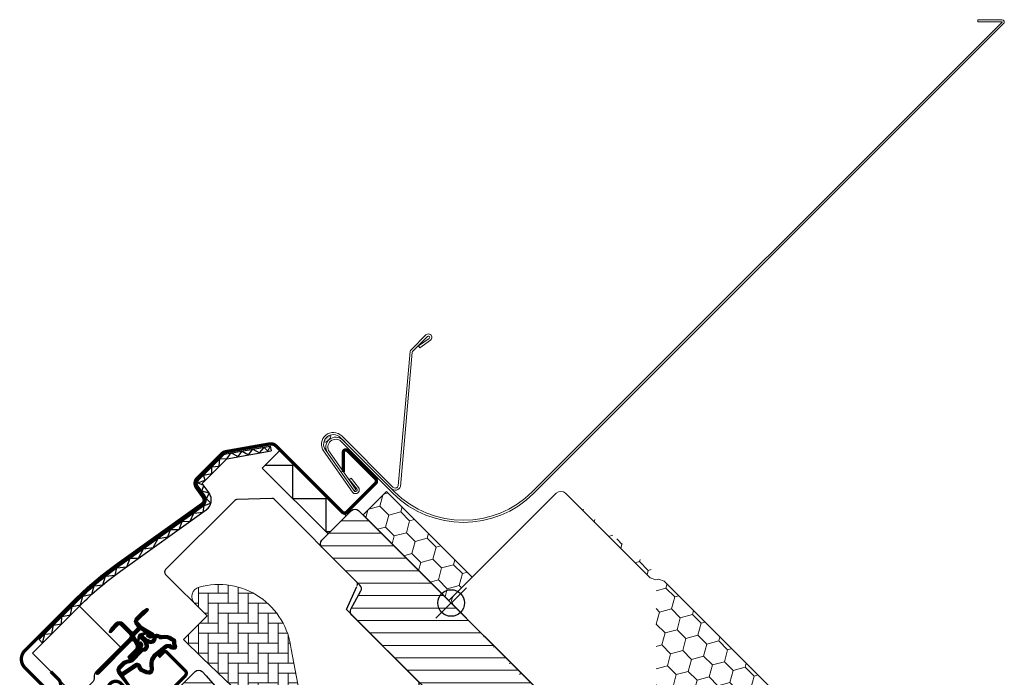
# Model space of a CAD drawing. Extents: x -7 to 3298, y -120 to 1541.
# Drawn here: x 3002 to 3298, y 1214 to 1412 of the extents above; entities that cross this region are included whole.
import ezdxf

# ---------------------------------------------------------------- set-up
doc = ezdxf.new("R2010")
doc.units = 0
doc.header["$LTSCALE"] = 10
doc.header["$MEASUREMENT"] = 0
doc.layers.get('0').update_dxf_attribs({"linetype": 'CONTINUOUS'})
doc.layers.get('Defpoints').update_dxf_attribs({"color": 3, "linetype": 'CONTINUOUS'})
for name, color, linetype, lineweight in [('VELUX-BDX', 6, 'CONTINUOUS', 18), ('VELUX_DICHTUNGEN', 254, 'CONTINUOUS', 5), ('VELUX_EDN', 4, 'CONTINUOUS', 18), ('VELUX_SCHRAFFUR', 252, 'CONTINUOUS', 5)]:
    doc.layers.add(name, color=color, linetype=linetype, lineweight=lineweight)
for name, color, linetype in [('VELUX-VERTIEFTER EINBAU', 160, 'CONTINUOUS'), ('VELUX_ABDECKBLECH', 4, 'CONTINUOUS'), ('VELUX_FENSTERRAHMEN', 2, 'CONTINUOUS')]:
    doc.layers.add(name, color=color, linetype=linetype)
pattern_1 = [(45, (-1402.792975269709, -1009.208750446799), (-0.1767766952966369, 0.1767766952966369), [])]

# ---------------------------------------------------------------- blocks, each defined once
blk = doc.blocks.new('GGL O')
at = {"layer": 'VELUX_DICHTUNGEN'}
h = blk.add_hatch(dxfattribs=at)
h.set_pattern_fill('ANSI31', color=256, scale=2, style=0)
h.set_pattern_definition(pattern_1)
edge = h.paths.add_edge_path()
edge.add_arc((-103.3, -66.09999999999994), 0.3500000000001648, 4.6527e-12, 165.8883249857776)
edge.add_line((-103.6394378240202, -66.01466557772778), (-103.9409467063028, -67.21398838556661))
edge.add_arc((-103.6499999999999, -67.28713217608517), 0.2999999999998986, 165.8883249858517, 180.0000000000841)
edge.add_line((-103.9499999999998, -67.2871321760856), (-103.9499999999998, -70.29999999999995))
edge.add_arc((-102.4499999999998, -70.29999999999995), 1.5, 180, 270)
edge.add_line((-102.4499999999998, -71.79999999999995), (-102, -71.79999999999995))
edge.add_arc((-102, -72.29999999999995), 0.5, 0, 90, ccw=False)
edge.add_line((-101.5, -72.29999999999995), (-101.5, -73.60000000000014))
edge.add_arc((-101.9999999999999, -73.60000000000002), 0.4999999999998864, 269.999999999987, 359.999999999987, ccw=False)
edge.add_line((-102, -74.09999999999991), (-105.5999999999999, -74.09999999999968))
edge.add_arc((-105.5999999999999, -75.59999999999968), 1.5, 90, 180)
edge.add_line((-107.0999999999999, -75.59999999999968), (-107.0999999999999, -77.41286782391421))
edge.add_arc((-106.8, -77.41286782391465), 0.2999999999998977, 179.9999999999158, 194.1116750141483)
edge.add_line((-107.0909467063029, -77.48601161443321), (-106.7894378240198, -78.68533442227204))
edge.add_arc((-106.4499999999998, -78.59999999999987), 0.3499999999999347, 194.1116750142337, 359.999999999993)
edge.add_line((-106.0999999999999, -78.59999999999991), (-106.0999999999999, -75.59999999999968))
edge.add_arc((-105.5999999999999, -75.59999999999968), 0.5, 90, 180, ccw=False)
edge.add_line((-105.5999999999999, -75.09999999999968), (-101.9499999999998, -75.09999999999968))
edge.add_arc((-101.9499999999999, -76.0999999999998), 1.000000000000113, -6.480149750132114e-12, 89.99999999999352, ccw=False)
edge.add_line((-100.9499999999998, -76.09999999999991), (-100.9499999999998, -90.20000000000005))
edge.add_arc((-100.4499999999998, -90.20000000000005), 0.5, 180, 360)
edge.add_line((-99.94999999999983, -90.20000000000005), (-99.95000000000027, -76.2375930223468))
edge.add_arc((-99.45000000000005, -76.23759302234697), 0.5000000000002274, 74.99999999998539, 179.9999999999805, ccw=False)
edge.add_line((-99.3205904774486, -75.75463010920225), (-98.14118095489766, -76.07065193831545))
edge.add_arc((-98.40000000000018, -77.0365777646046), 1.000000000000074, 3.183231456205249e-12, 75.00000000000239, ccw=False)
edge.add_line((-97.40000000000009, -77.03657776460454), (-97.40000000000009, -80))
edge.add_arc((-96.9000000000001, -80), 0.5, 180, 360)
edge.add_line((-96.40000000000009, -80), (-96.40000000000009, -74.99461967078355))
edge.add_arc((-96.9000000000001, -74.99461967078378), 0.5, 2.60551e-11, 75.00000000000556)
edge.add_line((-96.77059047744888, -74.51165675763923), (-97.5223542864692, -74.31022225211314))
edge.add_arc((-97.6, -74.59999999999992), 0.3000000000000938, 74.99999999999348, 179.9999999999945)
edge.add_line((-97.90000000000009, -74.59999999999991), (-97.90000000000009, -74.70903238814753))
edge.add_arc((-98.20000000000022, -74.70903238814749), 0.3000000000001108, 254.99999999999682, 359.99999999999187, ccw=False)
edge.add_line((-98.277645713531, -74.99881013603431), (-100.1294095225512, -74.50263151883405))
edge.add_arc((-99.99999999999996, -74.01966860568947), 0.500000000000039, 180.0000000000033, 255.0000000000017, ccw=False)
edge.add_line((-100.5, -74.0196686056895), (-100.5, -72.18033139431031))
edge.add_arc((-100.0013731175635, -72.17927776414618), 0.4986279956288687, 104.8789305714285, 180.1210694285649, ccw=False)
edge.add_line((-100.1294095225512, -71.69736848116577), (-98.27764571353055, -71.20118986396572))
edge.add_arc((-98.19999999999997, -71.49096761185238), 0.2999999999998803, -2.4385826691286638e-11, 104.9999999999697, ccw=False)
edge.add_line((-97.90000000000009, -71.49096761185251), (-97.90000000000009, -71.59999999999968))
edge.add_arc((-97.5999999999999, -71.59999999999977), 0.3000000000001819, 179.9999999999837, 284.9999999999852)
edge.add_line((-97.5223542864692, -71.88977774788668), (-96.77059047744842, -71.68834324236082))
edge.add_arc((-96.89999999999995, -71.2053803292165), 0.4999999999998618, 285.0000000000358, 360.000000000026)
edge.add_line((-96.40000000000009, -71.20538032921627), (-96.39999999999965, -70.3144127173639))
edge.add_arc((-96.89999999999995, -70.31441271736395), 0.5000000000003127, 6.5138e-12, 105.0000000000017)
edge.add_line((-97.0294095225513, -69.8314498042191), (-100.5805047891281, -70.7829629131445))
edge.add_arc((-100.7099143116793, -70.30000000000017), 0.4999999999997873, 269.99999999999676, 284.9999999999976, ccw=False)
edge.add_line((-100.7099143116793, -70.79999999999995), (-102.4499999999998, -70.79999999999995))
edge.add_arc((-102.4499999999998, -70.29999999999995), 0.5, 180, 270, ccw=False)
edge.add_line((-102.9499999999998, -70.29999999999995), (-102.9499999999998, -66.09999999999991))
h = blk.add_hatch(dxfattribs=at)
h.set_pattern_fill('ANSI31', color=256, scale=2, style=0)
h.set_pattern_definition(pattern_1)
edge = h.paths.add_edge_path(flags=16)
edge.add_arc((-94.55260819485792, -69.33162510173374), 0.3103263485702994, 270.64284277254205, 330.64284277254194, ccw=False)
edge.add_line((-94.54912649225025, -69.64193191822983), (-95.23422317852554, -69.97894139008304))
edge.add_arc((-95.14594307443751, -70.15840342847083), 0.2000000000002467, 116.1932740388498, 225.8862255004684)
edge.add_arc((-96.39889683311512, -71.45072957871824), 1.599999999999084, 1.7280399333685637e-11, 45.88622550052622, ccw=False)
edge.add_line((-94.79889683311602, -71.45072957871776), (-94.79889683311602, -71.480285787203))
edge.add_arc((-96.3988968331156, -71.48028578720354), 1.599999999999567, -67.82228357899652, 1.9326762412674725e-11, ccw=False)
edge.add_line((-95.79492776595406, -72.96191373169927), (-96.13367441976563, -73.10000001798085))
edge.add_line((-96.13367441976563, -73.10000001798085), (-95.79492776595453, -73.2380863042622))
edge.add_arc((-96.39889683311566, -74.71971424875815), 1.599999999999623, -3.126388037344441e-12, 67.82228357901289, ccw=False)
edge.add_line((-94.79889683311602, -74.71971424875824), (-94.79889683311602, -74.7492704572428))
edge.add_arc((-96.39889683311672, -74.74927045724235), 1.600000000000676, 314.11377449947537, 359.99999999998374, ccw=False)
edge.add_arc((-95.14594307443866, -76.04159660748967), 0.1999999999989125, 134.1137744996264, 185.0939955782257)
edge.add_line((-95.34515314959572, -76.05935459035618), (-95.33831640129074, -80.21770689189816))
edge.add_arc((-96.63831464430407, -80.21984421940996), 1.300000000002557, -30.000000000073385, 0.09419992387188358, ccw=False)
edge.add_line((-95.51248161938292, -80.8698442194127), (-96.3381824546691, -82.30000001798066))
edge.add_line((-96.3381824546691, -82.30000001798066), (-96.3381824546691, -84.2851441773314))
edge.add_arc((-95.73818245466894, -84.28514417733128), 0.6000000000001507, 180.0000000000122, 262.2222698617926)
edge.add_line((-95.8193807402281, -84.87962448686426), (-95.20844621001741, -84.96307020516065))
edge.add_arc((-93.91190502465562, -85.05783810405032), 1.299999999999752, 170.0000000000943, 175.8195220554367, ccw=False)
edge.add_line((-95.19215510357161, -84.83209547308547), (-94.41210645880255, -80.40821977558925))
edge.add_arc((-93.13185637988711, -80.63396240655565), 1.299999999999472, 61.570270610055275, 170.0000000000235, ccw=False)
edge.add_arc((-91.68686631988469, -77.96482038461224), 1.735179633368214, 241.5702706100729, 265.1038252540845)
edge.add_line((-91.83496460203015, -79.6936683417448), (-90.38601648187432, -79.19717097049397))
edge.add_line((-90.38601648187432, -79.19717097049397), (-89.81707156298762, -78.73042362406864))
edge.add_line((-89.81707156298762, -78.73042362406864), (-89.80427678705927, -78.70333837150702))
edge.add_line((-89.80427678705927, -78.70333837150702), (-89.78985878886716, -78.62585700260047))
edge.add_line((-89.78985878886716, -78.62585700260047), (-89.80571137280639, -78.49423347183188))
edge.add_line((-89.80571137280639, -78.49423347183188), (-90.00458310314707, -78.16995527292465))
edge.add_line((-90.00458310314707, -78.16995527292465), (-90.21729415104619, -77.90791999547787))
edge.add_line((-90.21729415104619, -77.90791999547787), (-90.6899193712029, -77.56697152508491))
edge.add_line((-90.6899193712029, -77.56697152508491), (-91.4447212785335, -76.89236176721056))
edge.add_line((-91.4447212785335, -76.89236176721056), (-92.02050254180676, -75.99927180260693))
edge.add_line((-92.02050254180676, -75.99927180260693), (-92.3804877463026, -74.44150744129456))
edge.add_line((-92.3804877463026, -74.44150744129456), (-92.37660017347525, -73.99372175390931))
edge.add_line((-92.37660017347525, -73.99372175390931), (-92.1836488534318, -72.38125116253377))
edge.add_line((-92.1836488534318, -72.38125116253377), (-92.04723131386208, -70.84363219967008))
edge.add_line((-92.04723131386208, -70.84363219967008), (-91.89059278963123, -69.64369034973038))
edge.add_line((-91.89059278963123, -69.64369034973038), (-90.99901188800823, -68.51437143453518))
edge.add_arc((-90.62916524039287, -67.63310560451062), 0.9557279978744988, 247.2333470491398, 312.0403696939271)
edge.add_arc((-88.45767126386585, -65.1283183725076), 3.560755763907687, 222.6982997641907, 244.5259900681271, ccw=False)
edge.add_arc((-91.1239180466596, -67.58851360331553), 0.0671130981720975, 42.69829976410799, 107.2296450081402)
edge.add_arc((-94.89568105021415, -55.42619638396615), 12.66662776219824, 281.64929427108854, 287.22964500807166, ccw=False)
edge.add_line((-92.33802769919112, -67.83191555707708), (-92.85384788279816, -68.05688080883033))
edge.add_line((-92.85384788279816, -68.05688080883033), (-93.45227791181924, -68.59377714664105))
edge.add_line((-93.45227791181924, -68.59377714664105), (-93.92668176560392, -69.16526716771568))
edge.add_line((-93.92668176560392, -69.16526716771568), (-93.93316199427227, -69.1715856221224))
edge.add_arc((-94.21924752095207, -69.0910403444632), 0.2972077898185825, 284.27582480034596, 344.2758248003461, ccw=False)
edge.add_line((-94.14595901421988, -69.37907031705254), (-94.2203649032781, -69.45161871644268))
edge.add_line((-94.2203649032781, -69.45161871644268), (-94.28213375750101, -69.48376326707512))
edge = h.paths.add_edge_path()
edge.add_arc((-95.43192753312998, -67.84731153435386), 1.000000000000373, 296.1932740388532, 320.3033417208629, ccw=False)
edge.add_line((-94.99052701269011, -68.74462172629205), (-95.6756236989654, -69.08163119814526))
edge.add_arc((-95.14594307443777, -70.15840342847078), 1.200000000000069, 116.1932740388497, 225.8862255005027)
edge.add_arc((-96.39889683311597, -71.45072957871854), 0.5999999999999398, 3.12070369545836e-11, 45.88622550053782, ccw=False)
edge.add_line((-95.79889683311605, -71.45072957871821), (-95.79889683311605, -71.480285787203))
edge.add_arc((-96.39889683311588, -71.48028578720313), 0.5999999999998522, -67.8222835789959, 1.2221335055073723e-11, ccw=False)
edge.add_line((-96.1724084329303, -72.03589626638905), (-97.34594307443741, -72.51427454303096))
edge.add_line((-97.34594307443741, -72.51427454303096), (-98.45536685526076, -72.51691413006347))
edge.add_arc((-98.47280128397679, -72.31767547744984), 0.1999999999998727, 148.8753121000878, 275.00094328866027, ccw=False)
edge.add_line((-98.6440101716935, -72.21429503071658), (-98.13538184304343, -71.45195304863591))
edge.add_arc((-98.30659073076, -71.34857260190277), 0.1999999999997255, 328.8753121000989, 504.013856340143)
edge.add_line((-98.46842255475394, -71.23105468521476), (-99.23799731751205, -72.0171512151012))
edge.add_arc((-98.20000000000024, -73.10000003596141), 1.500000000000027, 133.7884935162085, 179.9999993131842)
edge.add_arc((-98.20000000000053, -73.09999999999971), 1.499999999999744, 180.0000006868201, 226.2115064837963)
edge.add_line((-99.23799731751205, -74.1828488208598), (-98.4684225547544, -74.96894535074648))
edge.add_arc((-98.30659073076, -74.85142743405845), 0.2000000000001151, 215.9861436597838, 391.1246878998304)
edge.add_line((-98.13538184304299, -74.74804698732532), (-98.64401017169394, -73.98570500524465))
edge.add_arc((-98.47280128397679, -73.88232455851164), 0.200000000000146, 84.99905671121599, 211.1246878997856, ccw=False)
edge.add_line((-98.45536685526031, -73.68308590589776), (-97.34594307443741, -73.68572549293026))
edge.add_line((-97.34594307443741, -73.68572549293026), (-96.17240843293075, -74.1641037695722))
edge.add_arc((-96.39889683311611, -74.71971424875844), 0.6000000000000748, 1.8985701899509877e-11, 67.8222835790279, ccw=False)
edge.add_line((-95.79889683311605, -74.71971424875824), (-95.79889683311605, -74.7492704572428))
edge.add_arc((-96.39889683311624, -74.74927045724259), 0.6000000000002075, 314.11377449947315, 359.99999999997965, ccw=False)
edge.add_arc((-95.145943074438, -76.04159660749029), 1.199999999999788, 134.1137744994957, 182.1348182381497)
edge.add_line((-96.3451102038025, -76.08629779149214), (-96.3383150497607, -80.21935098998529))
edge.add_arc((-96.63831464430162, -80.21984421941093), 0.2999999999999723, -30.000000000091973, 0.09419992384147235, ccw=False)
edge.add_line((-96.37850702316653, -80.36984421941133), (-97.21760531807513, -81.82320509873738))
edge.add_arc((-96.43818245466903, -82.27320509873734), 0.9000000000000616, 150.0000000000062, 180.0000000000063)
edge.add_line((-97.3381824546691, -82.27320509873744), (-97.3381824546691, -84.2851441773314))
edge.add_arc((-95.73818245466914, -84.28514417733159), 1.599999999999951, 179.9999999999928, 262.2222698617849)
edge.add_line((-95.95471121616038, -85.87042500275243), (-89.69213017731909, -86.72581219619633))
edge.add_arc((-89.63753098530793, -86.43082248750856), 0.2999999999999227, 259.5138810645874, 445.1550346420331)
edge.add_line((-89.61219302771359, -86.13189442274233), (-93.96474116822492, -85.3531486895936))
edge.add_arc((-93.9119050246557, -85.05783810405237), 0.2999999999999392, 169.9999999999943, 259.8561303754012, ccw=False)
edge.add_line((-94.2073473505593, -85.00574365075227), (-93.42729870579024, -80.58186795325628))
edge.add_arc((-93.13185637988676, -80.63396240655615), 0.2999999999997842, 61.57027061009609, 170.0000000000328, ccw=False)
edge.add_arc((-91.68686631988444, -77.96482038461231), 2.735179633368219, 241.5702706100681, 270.0000000000029)
edge.add_line((-91.6868663198843, -80.70000001798053), (-89.89121975417947, -80.08470276394746))
edge.add_line((-89.89121975417947, -80.08470276394746), (-89.18281931721685, -79.50354980312))
edge.add_arc((-89.81707156298793, -78.73042362406858), 1.000000000000159, 309.3645469721673, 334.71446396907)
edge.add_line((-88.91288115825728, -79.1575532437314), (-88.84482300442276, -79.01348098362837))
edge.add_line((-88.84482300442276, -79.01348098362837), (-88.77872669881117, -78.65828380783773))
edge.add_line((-88.77872669881117, -78.65828380783773), (-88.8396836797383, -78.15215981660754))
edge.add_line((-88.8396836797383, -78.15215981660754), (-88.90645986244726, -78.04773877505522))
edge.add_line((-88.90645986244726, -78.04773877505522), (-89.18661200932048, -77.59092556458766))
edge.add_line((-89.18661200932048, -77.59092556458766), (-89.52457485687864, -77.17459463396017))
edge.add_line((-89.52457485687864, -77.17459463396017), (-90.06249197481293, -76.78654505315922))
edge.add_line((-90.06249197481293, -76.78654505315922), (-90.67751679956108, -76.23686209120524))
edge.add_line((-90.67751679956108, -76.23686209120524), (-91.0854722972058, -75.60408540291883))
edge.add_line((-91.0854722972058, -75.60408540291883), (-91.3794971819134, -74.33175120413375))
edge.add_line((-91.3794971819134, -74.33175120413375), (-91.37711762222807, -74.05766430808944))
edge.add_line((-91.37711762222807, -74.05766430808944), (-91.18891392357045, -72.48486900819171))
edge.add_line((-91.18891392357045, -72.48486900819171), (-91.05296972276619, -70.95258524389442))
edge.add_line((-91.05296972276619, -70.95258524389442), (-90.93472416945905, -70.0467557956215))
edge.add_line((-90.93472416945905, -70.0467557956215), (-90.57255424955792, -69.58801409274906))
edge.add_arc((-90.62916524039241, -67.63310560451077), 1.955727997874288, 271.6587296290826, 330.3051319869747)
edge.add_arc((-89.69378150002322, -68.28098887743926), 0.828223696554356, 337.2001981813203, 432.568082342825)
edge.add_arc((-88.45767126386174, -65.12831837251031), 2.560755763909007, 222.698299764112, 247.30518482749181, ccw=False)
edge.add_arc((-91.12391804665987, -67.58851360331553), 1.067113098172172, 42.69829976410774, 107.2296450080768)
edge.add_arc((-94.89568105021556, -55.42619638396868), 11.6666277621961, 281.14725328937243, 287.22964500808047, ccw=False)
edge.add_line((-92.64015792803411, -66.87271632615852), (-93.40153236301421, -67.20477543684704))
edge.add_line((-93.40153236301421, -67.20477543684704), (-94.17477796905543, -67.89851190390027))
edge.add_line((-94.17477796905543, -67.89851190390027), (-94.662490723877, -68.48603447629921))
edge.add_line((-94.662490723877, -68.48603447629921), (-94.8128567769081, -68.63264674863603))
edge.add_line((-94.8128567769081, -68.63264674863603), (-95.6756236989654, -69.08163119814526))
at = {"layer": 'VELUX_SCHRAFFUR'}
h = blk.add_hatch(dxfattribs=at)
h.set_pattern_fill('ANSI31', color=256, scale=30, style=0)
h.set_pattern_definition([(45, (-1402.792975269709, -1009.208750446799), (-2.651650429449552, 2.651650429449553), [])])
h.paths.add_polyline_path([(-9, -31.80000000000018), (-9, -38.79999999999995, 0.4142135623730951), (-7.5, -40.30000000000041), (-3.15344979769452, -40.29999999999995, 0.3178372451958626), (-1.739236235320959, -39.30000000000007, -0.3178372451956802), (-0.3250226729487622, -38.30000000000041), (45.50000068545341, -38.30006599426292, 0.4141928990271386), (47, -36.80005550384545), (47, -30.00000000000023), (35, -30.00000000000034), (35, -17.50000000000023), (42, -17.50000000000034), (49.29999999999996, -7.074519550782724), (49.30000000000018, -2.000000000000113), (47.29999999999972, -3.411e-13), (30.89999999999964, -2.274e-13), (30.39999999999964, -0.5000000000003411), (30.39999999999987, -5.000000000000113), (28, -5.000000000000227), (28, -0.4999999999998864), (27.5, -3.411e-13), (-79.40000000000055, -2.274e-13, 0.4142135623730951), (-80.90000000000055, -1.500000000000227), (-80.90000000000055, -14.10000000000013, 0.4142135623730951), (-79.40000000000055, -15.60000000000013), (-63.2201031266759, -15.60000000000013, -0.3321711778512594), (-61.78187352437362, -16.67397698294439), (-60.01879716643452, -22.62602301705624, 0.3321711778512594), (-58.58056756413134, -23.70000000000004), (-28.69999999999982, -23.70000000000004, -0.4142135623730951), (-27.19999999999982, -25.20000000000005), (-27.19999999999982, -38.79999999999995, 0.4142135623730951), (-25.69999999999982, -40.29999999999995), (-15.60000000000036, -40.30000000000041, 0.198912367379658), (-14.53933982822036, -39.86066017177996), (-13.43933982822, -38.76066017178004, 0.198912367379658), (-13, -37.70000000000005), (-13, -31.80000000000041)])
h.paths.add_polyline_path([(24.47030539274465, -43.87433793891739, 0.1333932904727437), (23.44764690981083, -43.44910284040383, 0.1489792421086226), (17.46255098373308, -44.50412332431187), (15.25622591376304, -45.62830209732112), (10.35951029683906, -81.60868802557445), (10.24037119001173, -84.591381549836), (16.55616223812103, -86.85898065567096), (16.14792098017096, -88.13429838483842, 0.7052354786386358), (17.645268910514, -89.27762984198625, 0.0409384994493958), (25.16987608195541, -83.30072488721078, 0.1640745662553295), (31.84844562906346, -72.22189557025763, 0.0968642472464064), (31.9261075169934, -57.51532900577217, 0.1596307564850804)])
at = {"layer": 'VELUX_SCHRAFFUR', "linetype": 'Continuous', "lineweight": 0}
h = blk.add_hatch(dxfattribs=at)
h.set_pattern_fill('AR-HBONE', color=256, scale=0.75, angle=90.00000000000018, style=0)
h.set_pattern_definition([(135.0000000000002, (-1388.258579052825, -989.4744010112713), (-4.242640687119284, -1.45e-14), [9, -3]), (225.0000000000002, (-1390.379899396575, -987.3530806675215), (-4.242640687119284, -1.45e-14), [9, -3])])
edge = h.paths.add_edge_path(flags=0)
edge.add_line((-94.40890398216287, -54.70000000000016), (-89.20000000000049, -54.70000000000016))
edge.add_line((-89.20000000000071, -54.70000000000016), (-89.20000000000071, -63.70000000000016))
edge.add_arc((-88.20000000000073, -63.70000000000016), 1, 180, 270.0000000000008)
edge.add_line((-88.20000000000073, -64.70000000000027), (-81.20000000000073, -64.70000000000027))
edge.add_line((-81.20000000000073, -64.70000000000027), (-35.44384057863795, -63.58745234489958))
edge.add_arc((-36.35044188006714, -64.00944059147355), 1, 24.96017758544993, 55.84560488137688)
edge.add_line((-35.78901699939343, -63.18191288597915), (-64.2000000000005, -43.90686912003684))
edge.add_arc((-77.9060453821271, -61.1157133573206), 21.99999999999999, 51.46430603726475, 150.2930611620881)
edge.add_arc((-94.40890398216287, -51.70000000000027), 3, 150.2930611620861, 270.0000000000008)
at = {"layer": 'VELUX_SCHRAFFUR'}
h = blk.add_hatch(dxfattribs=at)
h.set_pattern_fill('ANSI31', color=256, scale=30, style=0)
h.set_pattern_definition([(45, (-1388.258579052825, -989.4744010112713), (-2.651650429449552, 2.651650429449553), [])])
edge = h.paths.add_edge_path(flags=0)
edge.add_line((-78.40000000000055, -85.89999999999941), (-46.40000000000054, -85.89999999999941))
edge.add_arc((-46.400000000001, -87.39999999999941), 1.49999999999999, -7.958078640513122e-13, 89.9999999999992, ccw=False)
edge.add_line((-44.900000000001, -87.39999999999941), (-44.900000000001, -97.70318938133778))
edge.add_arc((-46.400000000001, -97.70318938133778), 1.50000000000001, 275.99999999999955, 360, ccw=False)
edge.add_line((-46.24320730509952, -99.19497222439009), (-49.00452846326857, -99.48519877304238))
edge.add_arc((-48.900000000001, -100.4797206684109), 0.9999999999999918, 95.9999999999987, 180)
edge.add_line((-49.900000000001, -100.4797206684109), (-49.900000000001, -102.3856329922721))
edge.add_arc((-47.900000000001, -102.3856329922721), 2, 180, 275.9999999999993)
edge.add_line((-47.69094307346541, -104.3746767830087), (4.956792694895511, -98.84117677660629))
edge.add_arc((4.799999999993815, -97.34939393355376), 1.5, 276.0000000000025, 360.0000000000008)
edge.add_line((6.299999999993815, -97.34939393355376), (6.299999999993815, -75.90000000000055))
edge.add_arc((4.799999999993815, -75.9000000000003), 1.5, 0, 90)
edge.add_line((4.799999999993815, -74.40000000000032), (-2.600000000000591, -74.40000000000032))
edge.add_line((-2.600000000000818, -74.40000000000032), (-2.600000000000818, -78.4000000000003))
edge.add_line((-2.600000000000818, -78.4000000000003), (-5.500000000000682, -78.4000000000003))
edge.add_line((-5.500000000000454, -78.4000000000003), (-5.500000000000454, -74.40000000000032))
edge.add_line((-5.500000000000454, -74.40000000000032), (-12.20000000000595, -74.40000000000032))
edge.add_arc((-12.20000000000618, -73.4000000000003), 1, 180, 270, ccw=False)
edge.add_line((-13.20000000000618, -73.4000000000003), (-13.20000000000618, -72.96894225323945))
edge.add_arc((-14.20000000000618, -72.96894225323945), 1, 0, 86.0000000000007)
edge.add_line((-14.13024352626189, -71.97137820297962), (-76.6438642889434, -67.60000000000036))
edge.add_line((-76.6438642889434, -67.60000000000014), (-78.40000000000077, -67.60000000000014))
edge.add_arc((-78.40000000000055, -69.10000000000014), 1.5, 90, 180)
edge.add_line((-79.90000000000055, -69.10000000000014), (-79.90000000000055, -84.39999999999964))
edge.add_arc((-78.40000000000055, -84.3999999999994), 1.5, 180, 270.0000000000008)
at = {"layer": 'VELUX-VERTIEFTER EINBAU'}
for p, q in [((-40, -6.5), (-40, 6.5)), ((-46.5, 0), (-33.5, 0))]:
    blk.add_line(p, q, dxfattribs=at)
blk.add_circle((-40, 0), 4, dxfattribs=at)
at = {"layer": 'VELUX_ABDECKBLECH', "const_width": 1}
for points in [[(-110.5999999999999, -99.79999999999995), (-107.4499999999998, -99.79999999999995, -0.9999999999999998), (-107.4499999999998, -104.5), (-116.9499999999998, -104.5, -0.4142135623730951), (-120.5999999999999, -100.8499999999997), (-120.5999999999999, -79.59999999999968, -0.0410602602439474), (-119.2557804043185, -63.25873343908506), (-114.0701632939354, -31.95203508766554, 0.4142135623730951), (-115.3048810015862, -30.22707938318695), (-118.8013372310597, -29.64792909893345, -0.3669129506232696), (-120.5999999999999, -27.52682982024067), (-120.5999999999999, -17.02789239608978, -0.1539147210598173), (-120.2111768952213, -15.79470305793506), (-112.4893635089138, -4.766810661845056, -0.2446984432290465), (-110.7281866136923, -3.849999999999681), (-82.55000000000018, -3.849999999999681, 0.4142135623730951), (-81.55000000000018, -2.849999999999909), (-81.55000000000018, 9.350000000000136, 0.4142135623730951), (-82.55000000000018, 10.35000000000013), (-94.55000000000017, 10.35000000000013, 0.6681786379192698), (-95.04497474683104, 9.155025253169242), (-90.84956890143258, 4.959619407771469)], [(-93.59641801169255, -100.0999678805649), (-92.4192519758626, -101.9477484288793, -0.9221021793058859), (-94.64394130695064, -103.6328057805474, -0.3630760997717081), (-94.93361244822381, -94.77773820311245, 0.2111672367307181), (-94.71559508396422, -93.91539816995078), (-95.36739209716733, -90.08588636639458, -0.464499542472189), (-93.10000000000036, -87.39996788056465), (-82.20000000000027, -87.3999678805651, 0.4142135623731375), (-81.10000000000036, -86.29996788056519), (-81.10000000000036, -72.09996788056492, 0.4142135623731858), (-82.20000000000027, -70.99996788056546), (-90, -70.99996788056546, 0.4142135623729049), (-90.69999999999982, -71.69996788056483), (-90.70000000000026, -73.79996788056474)]]:
    blk.add_lwpolyline(points, format="xyb", dxfattribs=at)
at = {"layer": 'VELUX_DICHTUNGEN'}
for points in [[(-102.9499999999998, -66.09999999999991, 0.8838569562474976), (-103.6394378240202, -66.01466557772778), (-103.9409467063028, -67.21398838556661, 0.0616517317662498), (-103.9499999999998, -67.2871321760856), (-103.9499999999998, -70.29999999999995, 0.4142135623730951), (-102.4499999999998, -71.79999999999995), (-102, -71.79999999999995, -0.4142135623730951), (-101.5, -72.29999999999995), (-101.5, -73.60000000000014, -0.4142135623730951), (-102, -74.09999999999991), (-105.5999999999999, -74.09999999999968, 0.4142135623730951), (-107.0999999999999, -75.59999999999968), (-107.0999999999999, -77.41286782391421, 0.0616517317662498), (-107.0909467063029, -77.48601161443321), (-106.7894378240198, -78.68533442227204, 0.8838569562473994), (-106.0999999999999, -78.59999999999991), (-106.0999999999999, -75.59999999999968, -0.4142135623730951), (-105.5999999999999, -75.09999999999968), (-101.9499999999998, -75.09999999999968, -0.4142135623730951), (-100.9499999999998, -76.09999999999991), (-100.9499999999998, -90.20000000000005, 0.9999999999999998), (-99.94999999999983, -90.20000000000005), (-99.95000000000027, -76.2375930223468, -0.493145426031274), (-99.3205904774486, -75.75463010920225), (-98.14118095489766, -76.07065193831545, -0.3394542588633722), (-97.40000000000009, -77.03657776460454), (-97.40000000000009, -80, 0.9999999999999998), (-96.40000000000009, -80), (-96.40000000000009, -74.99461967078355, 0.3394542588632762), (-96.77059047744888, -74.51165675763923), (-97.5223542864692, -74.31022225211314, 0.4931454260313081), (-97.90000000000009, -74.59999999999991), (-97.90000000000009, -74.70903238814753, -0.4931454260312739), (-98.277645713531, -74.99881013603431), (-100.1294095225512, -74.50263151883405, -0.3394542588633724), (-100.5, -74.0196686056895), (-100.5, -72.18033139431031, -0.3406329552188523), (-100.1294095225512, -71.69736848116577), (-98.27764571353055, -71.20118986396572, -0.493145426031274), (-97.90000000000009, -71.49096761185251), (-97.90000000000009, -71.59999999999968, 0.4931454260313082), (-97.5223542864692, -71.88977774788668), (-96.77059047744842, -71.68834324236082, 0.3394542588633333), (-96.40000000000009, -71.20538032921627), (-96.39999999999965, -70.3144127173639, 0.493145426031274), (-97.0294095225513, -69.8314498042191), (-100.5805047891281, -70.7829629131445, -0.0655434628152415), (-100.7099143116793, -70.79999999999995), (-102.4499999999998, -70.79999999999995, -0.4142135623730951), (-102.9499999999998, -70.29999999999995)], [(-94.28213375750101, -69.48376326707512, -0.2679491924311227), (-94.54912649225025, -69.64193191822983), (-95.23422317852554, -69.97894139008304, 0.5188654248460014), (-95.28516015873538, -70.30199522294288, -0.2029353678368379), (-94.79889683311602, -71.45072957871776), (-94.79889683311602, -71.480285787203, -0.3048829672886301), (-95.79492776595406, -72.96191373169927), (-96.13367441976563, -73.10000001798085), (-95.79492776595453, -73.2380863042622, -0.30488296728863), (-94.79889683311602, -74.71971424875824), (-94.79889683311602, -74.7492704572428, -0.2029353678368353), (-95.28516015873583, -75.89800481301882, 0.2261861794410998), (-95.34515314959572, -76.05935459035618), (-95.33831640129074, -80.21770689189816, -0.1320706689826696), (-95.51248161938292, -80.8698442194127), (-96.3381824546691, -82.30000001798066), (-96.3381824546691, -84.2851441773314, 0.3749904890619359), (-95.8193807402281, -84.87962448686426), (-95.20844621001741, -84.96307020516065, -0.0253979140859526), (-95.19215510357161, -84.83209547308547), (-94.41210645880255, -80.40821977558925, -0.5118895519338514), (-92.5129516345628, -79.4907402425763, 0.1030469374745705), (-91.83496460203015, -79.6936683417448), (-90.38601648187432, -79.19717097049397), (-89.81707156298762, -78.73042362406864), (-89.80427678705927, -78.70333837150702), (-89.78985878886716, -78.62585700260047), (-89.80571137280639, -78.49423347183188), (-90.00458310314707, -78.16995527292465), (-90.21729415104619, -77.90791999547787), (-90.6899193712029, -77.56697152508491), (-91.4447212785335, -76.89236176721056), (-92.02050254180676, -75.99927180260693), (-92.3804877463026, -74.44150744129456), (-92.37660017347525, -73.99372175390931), (-92.1836488534318, -72.38125116253377), (-92.04723131386208, -70.84363219967008), (-91.89059278963123, -69.64369034973038), (-90.99901188800823, -68.51437143453518, 0.2905600854661435), (-89.98915811760435, -68.34289915808881, -0.0955302893299499), (-91.07459430071187, -67.54300167046335, 0.2892561185416048), (-91.14379709897548, -67.5244121897174, -0.0243536864718725), (-92.33802769919112, -67.83191555707708), (-92.85384788279816, -68.05688080883033), (-93.45227791181924, -68.59377714664105), (-93.92668176560392, -69.16526716771568), (-93.93316199427227, -69.1715856221224, -0.2679491924311227), (-94.14595901421988, -69.37907031705254), (-94.2203649032781, -69.45161871644268)]]:
    blk.add_lwpolyline(points, format="xyb", close=True, dxfattribs=at)
for points in [[(-94.662490723877, -68.48603447629921, -0.105589826071028), (-94.99052701269011, -68.74462172629205), (-95.6756236989654, -69.08163119814526, 0.5188654248462075), (-95.98124558022346, -71.01995419530249, -0.2029353678368259), (-95.79889683311605, -71.45072957871821), (-95.79889683311605, -71.480285787203, -0.3048829672885948), (-96.1724084329303, -72.03589626638905), (-97.34594307443741, -72.51427454303096), (-98.45536685526076, -72.51691413006347, -0.6135550622954156), (-98.6440101716935, -72.21429503071658), (-98.13538184304343, -71.45195304863591, 0.9584509069845735), (-98.46842255475394, -71.23105468521476), (-99.23799731751205, -72.0171512151012, 0.2044135484478197), (-99.70000000000027, -73.10000001798062, 0.2044135484478224), (-99.23799731751205, -74.1828488208598), (-98.4684225547544, -74.96894535074648, 0.9584509069845774), (-98.13538184304299, -74.74804698732532), (-98.64401017169394, -73.98570500524465, -0.6135550622954156), (-98.45536685526031, -73.68308590589776), (-97.34594307443741, -73.68572549293026), (-96.17240843293075, -74.1641037695722, -0.3048829672885949), (-95.79889683311605, -74.71971424875824), (-95.79889683311605, -74.7492704572428, -0.2029353678368261), (-95.98124558022346, -75.18004584065875, 0.2126525326579159), (-96.3451102038025, -76.08629779149214), (-96.3383150497607, -80.21935098998529, -0.1320706689826193), (-96.37850702316653, -80.36984421941133), (-97.21760531807513, -81.82320509873738, 0.1316524975873965), (-97.3381824546691, -82.27320509873744), (-97.3381824546691, -84.2851441773314, 0.3749904890619982), (-95.95471121616038, -85.87042500275243), (-89.69213017731909, -86.72581219619633, 1.050481097581479)], [(-89.61219302771359, -86.13189442274233), (-93.96474116822492, -85.3531486895936, -0.413478298986568), (-94.2073473505593, -85.00574365075227), (-93.42729870579024, -80.58186795325628, -0.5118895519336677), (-92.98903220788905, -80.37014190717628, 0.1246883179341403), (-91.6868663198843, -80.70000001798053), (-89.89121975417947, -80.08470276394746), (-89.18281931721685, -79.50354980312, 0.1110631848959765), (-88.91288115825728, -79.1575532437314), (-88.84482300442276, -79.01348098362837), (-88.77872669881117, -78.65828380783773), (-88.8396836797383, -78.15215981660754), (-88.90645986244726, -78.04773877505522), (-89.18661200932048, -77.59092556458766), (-89.52457485687864, -77.17459463396017), (-90.06249197481293, -76.78654505315922), (-90.67751679956108, -76.23686209120524, -0.0784018532650975), (-90.67751679956108, -76.2368620912057, 0.0784018532651149), (-90.67751679956108, -76.23686209120524), (-91.0854722972058, -75.60408540291883), (-91.3794971819134, -74.33175120413375), (-91.37711762222807, -74.05766430808944), (-91.18891392357045, -72.48486900819171), (-91.05296972276619, -70.95258524389442), (-90.93472416945905, -70.0467557956215), (-90.57255424955792, -69.58801409274906, 0.2616288923510715), (-88.93027148276406, -68.60193582800753, 0.4419278653364794), (-89.44566860346686, -67.4908025183463, -0.1077822750964913), (-90.3396595816912, -66.86486380927454, 0.289256118541326), (-91.43999937330454, -66.5692869556865, -0.0265456731745076), (-92.64015792803411, -66.87271632615852), (-93.40153236301421, -67.20477543684704), (-94.17477796905543, -67.89851190390027), (-94.662490723877, -68.48603447629921), (-94.8128567769081, -68.63264674863603), (-95.6756236989654, -69.08163119814526)]]:
    blk.add_lwpolyline(points, format="xyb", dxfattribs=at)
at = {"layer": 'VELUX_FENSTERRAHMEN'}
for p, q in [((-111.9354461756943, -5.108975143661837), (-110.7067181092611, -5.969339798188457)), ((-118.4499999999998, -95.49999999999817), (-119.9499999999998, -95.49999999999817))]:
    blk.add_line(p, q, dxfattribs=at)
for points in [[(-28.69999999999982, -23.70000000000004), (-58.58056756413134, -23.70000000000004, -0.3321711778512594), (-60.01879716643452, -22.62602301705624), (-61.78187352437362, -16.67397698294439, 0.3321711778512594), (-63.2201031266759, -15.60000000000013), (-79.40000000000055, -15.60000000000013, -0.4142135623730951), (-80.90000000000055, -14.10000000000013), (-80.90000000000055, -1.500000000000227, -0.4142135623730951), (-79.40000000000055, -2.274e-13), (27.5, -2.274e-13)], [(-119.9499999999998, -95.49999999999817), (-119.9499999999998, -79.59999999999968, -0.0410602602439707), (-118.6145178316887, -63.36495167172188), (-113.4289007213069, -32.05825332031145, 0.4142135623730647), (-115.1986627689398, -29.58581681055898), (-118.6951189984138, -29.00666652630525, -0.3669129506232964), (-119.9499999999998, -27.52682982024067), (-119.9499999999998, -17.02789239608955, -0.1539147210598067), (-119.6787280664334, -16.16752774156293), (-111.9354461756943, -5.108975143661837)], [(-118.4499999999998, -95.49999999999817), (-118.4499999999998, -79.59999999999968, -0.041060260243971), (-117.1346811256239, -63.61007067013566), (-111.9490640152421, -32.30337231872522, 0.4142135623730723), (-114.9535437705258, -28.10598010449417), (-118.4500000000002, -27.52682982024044), (-118.4499999999998, -17.02789239608932), (-110.7067181092611, -5.969339798188457)], [(-63.7382035928581, -16.24286889247901, 0.31087134157445), (-64.67225785896926, -15.60000000000013), (-99.74986667232862, -15.60000000000013, 0.2077029594876885), (-100.4804423500955, -15.91716826446372), (-107.6305756777665, -23.56724255089307, 0.1901512478002124), (-107.9000000000001, -24.25007428642971), (-107.9000000000001, -53.70000000000027, 0.4142135623730951), (-106.9000000000001, -54.70000000000027), (-89.20000000000029, -54.70000000000005), (-89.20000000000029, -64.70000000000027), (-81.1999999999998, -64.70000000000027), (-35.44384057863727, -63.58745234489948), (-27.7460095002607, -59.66521150455742, 0.2820291683021466), (-27.20000000000027, -58.77420498036895), (-27.20000000000027, -26.3870057685092), (-29.88700576850897, -23.70000000000027), (-60.88700576850897, -23.70000000000027), (-63.60165625017498, -16.60000000000013)], [(-79.90000000000009, -84.3999999999994), (-79.90000000000009, -69.10000000000014, -0.4142135623730951), (-78.40000000000009, -67.60000000000014), (-76.64386428894295, -67.60000000000014), (-14.13024352626144, -71.97137820297962, -0.3939104756149599)]]:
    blk.add_lwpolyline(points, format="xyb", dxfattribs=at)
for points in [[(-118.5023310097144, -95.41647278340884), (-119.8502207781762, -93.0827180385288), (-118.4643593277701, -91.469956699367), (-119.9451457854134, -89.38285716223186), (-118.5023310097144, -87.35267427763506), (-119.9337702317912, -85.75852069940196), (-118.4941792292206, -83.56735856968066), (-119.9283049289056, -81.3637516808351), (-118.4908631084231, -79.23679533535619), (-119.8723002660185, -76.90460898229799), (-118.3778631440286, -74.61216477708444), (-119.624640611511, -72.36665766600822), (-118.0012357738428, -70.21200671508018), (-119.2466532120374, -67.87288749686945), (-117.4417684166924, -65.55220814385687), (-118.619872800316, -63.6425334433709), (-116.7805339296442, -61.33056828825761), (-117.8361265390917, -58.77733287382056), (-116.0832334807087, -57.00072168204974), (-117.0195045081377, -53.99441349712493), (-115.1868062743046, -51.62520408804744), (-116.1230773017355, -48.65871176128917), (-114.3463081736076, -46.21232764656656), (-115.3762785028662, -44.0365095485788), (-113.5977295833249, -42.23715872290926), (-114.6522476017267, -39.91530000476746), (-112.9518583900985, -38.10694423493373), (-113.9328508744634, -35.64496629239079), (-112.1670627235594, -33.46622025666898), (-113.2885160106193, -31.80805336003073), (-112.4239991210574, -29.87262918755573), (-114.2567813073142, -29.87262918755573), (-114.879238169136, -28.11000657662339), (-116.8503487664888, -29.25052636692931), (-117.6802940473312, -27.62615155725894), (-119.5476562375511, -28.42106003444519), (-118.4575759718095, -26.19755545406156), (-119.9278515858091, -25.4308903147105), (-118.4885040452732, -23.32327883336461), (-119.8943797538609, -21.98511300846371), (-118.50524415887, -20.29568065084664), (-119.9538768376401, -18.48297597209898), (-118.467121362562, -17.07667724087628), (-118.7857124211673, -14.9008878080142), (-116.5024918924387, -14.1579369167996), (-116.8577617656388, -12.15267631059419), (-114.6487383903509, -11.58937794571852), (-114.927124632502, -9.480161217390785), (-112.7520180370188, -8.85328360599783), (-112.9336994805157, -6.712981597476073), (-111.3464277666785, -6.712981597476073), (-111.7897217577606, -5.198074803899771)], [(-108.9000000000001, -10.2157287525381), (-103.1132034355964, -4.428932188134467), (-96.0421356237307, -11.5), (-88.9710678118654, -4.428932188134467), (-81.9000000000001, -11.5), (-80.90000001800352, -10.50000001800345)]]:
    blk.add_lwpolyline(points, dxfattribs=at)
blk.add_lwpolyline([(-80.90000000000008, -11.5), (-108.9000000000001, -11.5), (-108.9000000000001, -3.849999999999681), (-80.90000000000008, -3.849999999999681)], close=True, dxfattribs=at)
blk.add_lwpolyline([(-100.2058284084089, -91.77275466918888, -0.2301705338726492), (-99.44133178393872, -93.34548282623257), (-99.44133178393872, -99.80001020431484), (-118.45, -99.80001020431484), (-118.45, -79.80002927780117), (-100.9703324834588, -79.80002927780117), (-100.9703324834588, -90.20002651214566, 0.2301662731991408)], format="xyb", close=True, dxfattribs=at)
at = {"layer": 'VELUX_SCHRAFFUR', "linetype": 'Continuous', "lineweight": 0}
blk.add_lwpolyline([(-35.44384057863727, -63.58745234489958, 0.1355848846815724), (-35.78901699939297, -63.18191288597915), (-64.20000000000209, -43.90686912003547, 0.4601006301628857), (-97.0146184979576, -50.21330841726535, 0.5756465653245192), (-94.40890398216243, -54.70000000000038)], format="xyb", dxfattribs=at)
blk = doc.blocks.new('V22 EKN_top')
at = {"layer": 'VELUX_EDN'}
h = blk.add_hatch(dxfattribs=at)
h.set_pattern_fill('DOTS', color=256, scale=4, angle=45.00000000000431, style=0)
h.set_pattern_definition([(225.0000000000043, (8792.406116611375, 4395.009506346224), (-0.2651650429449619, 0.0883883476482985), [0, -0.25])])
edge = h.paths.add_edge_path()
edge.add_ellipse((-5.478980785062958, 4.017366925364058), major_axis=(0.8925864239718029, 0.8927488706446315), ratio=0.3960639501973343, start_angle=0, end_angle=360, ccw=False)
for p, q in [((56.17994951027004, -11.89143293095048), (197.5806873910478, 129.5093049497768)), ((56.63956891803855, -12.351052338724), (198.0402938985498, 129.0496726418487)), ((197.5453320519928, 130.2446602888576), (190.2352815456538, 130.2446602888599)), ((190.2352815456538, 130.2446602888599), (190.2352815456543, 129.5946602888598)), ((197.5453320519905, 130.2446602888344), (190.2352815456515, 130.2446602888367)), ((190.2352815456515, 130.2446602888367), (190.2352815456515, 129.5946602888366)), ((197.5453320519918, 129.5946602888589), (190.2352815456543, 129.5946602888598)), ((197.5453320519891, 129.5946602888361), (190.2352815456515, 129.5946602888366)), ((-1.342245174199433, 3.204354882335792), (14.21316204684308, -12.35105233871718)), ((-0.8949893040603456, 3.675626463521439), (14.67278145461523, -11.89143293094457)), ((3.083465792199604, -11.24816305234117), (-4.902382703543025, 0.1568105590017694)), ((2.551016963412621, -11.62098773596926), (3.083465792199604, -11.24816305234117))]:
    blk.add_line(p, q, dxfattribs=at)
blk.add_lwpolyline([(13.73765875671142, -10.94920037167003, 0.5486027929963643), (16.45482039557282, -10.34675004763085), (19.99395895248563, 30.10578876463342, -0.1095178116831361), (20.22654479208449, 30.47087540249459), (24.60243568868464, 34.84676629909518, -1.091108117328897), (25.11482884318002, 34.2363467337027), (21.96555317670846, 32.0025267504775), (22.34160908630565, 31.47235512462839), (25.48972702387255, 33.70535392197144, 1.089953613941764), (24.14275903319049, 35.30632845472883), (19.76692538431325, 30.93049481026537, 0.1095178116832586), (19.38315874897444, 30.32810185779454), (15.84402019206163, -10.12443695446973, -0.5486027929970981), (14.19725556244793, -10.48955836297818), (-1.208675978083192, 4.915750924390977, 0.9173669212882749), (-6.64019754975925, 0.3721865250327028), (2.018613311121953, -11.99387694669394, 1.034959431916849), (3.851880846693347, -10.61399417175607), (1.602335201733694, -7.829767401052777), (1.096739756972056, -8.238268620437339), (3.34623588690647, -11.02243410718392, -1.035123278276292), (2.55101696456586, -11.62098773512662), (-6.106229284187975, 0.7428412280464727, -0.917746633988086), (-1.669508302389658, 4.457347643786306, 0.0005527292146748)], format="xyb", close=True, dxfattribs=at)
for centre, radius, start, end in [((197.5453320519918, 129.5446602888614), 0.0499999999999999, 90, 90), ((197.5453320519905, 129.5446602888396), 0.0499999999999999, 90, 90), ((197.5453320519918, 129.5446602888614), 0.7, 314.9999999999816, 90), ((197.5453320519905, 129.5446602888396), 0.7, 314.9985067360852, 90), ((197.5453320519918, 129.5446602888614), 0.0499999999999999, 314.9999999999816, 90), ((197.5453320519905, 129.5446602888396), 0.0499999999999999, 314.9999999999816, 90), ((-3.004267806245479, 1.542332250289291), 2.999999999998181, 45.00000000001842, 215.9978447950213), ((-3.004267806245479, 1.542332250289291), 2.350002238375964, 45.00000000001842, 216.127431905744), ((35.42636548244809, 8.862151096878279), 30, 225.0000000000184, 314.9999999999816), ((35.42636548244809, 8.862151096878279), 29.35, 225.0000000000184, 314.9999999999816)]:
    blk.add_arc(centre, radius, start, end, dxfattribs=at)
at = {"layer": 'VELUX_EDN', "extrusion": (0, 0, -1)}
blk.add_ellipse((-5.478980785062958, 4.017366925364058), major_axis=(0.8925864239718029, 0.8927488706446315), ratio=0.3960639501973343, dxfattribs=at)
blk = doc.blocks.new('BDX vertieft O')
at = {"layer": 'VELUX-BDX', "lineweight": 5}
h = blk.add_hatch(dxfattribs=at)
h.set_pattern_fill('HONEY', color=256, scale=30, angle=89.99999999999999, style=0)
h.set_pattern_definition([(90, (-590.8000005687304, -1105.499997885692), (-3.247595249999997, 5.625), [3.75, -7.5]), (210, (-590.8000005687304, -1105.499997885692), (-3.24759527128747, -5.624999987709673), [3.75, -7.5]), (149.9999999999999, (-590.8000005687304, -1105.499997885692), (-6.495190521287467, 1.22903292e-08), [-7.5, 3.75])])
edge = h.paths.add_edge_path()
edge.add_arc((2.000000108376752, -0.9999987745654834), 1.999999978579714, 90, 180.0000033350533)
edge.add_arc((2.000000166584868, -0.9999988327733716), 2.000000036787589, 90.00000166752659, 180.0000016675267, ccw=False)
edge = h.paths.add_edge_path()
edge.add_arc((45.70000001412654, -0.999998864158897), 2.000000068173131, 1.9530124268e-06, 89.99997619037701)
edge.add_arc((45.70000008229999, -0.99999879598613), 2.000000000000015, 0, 90, ccw=False)
edge = h.paths.add_edge_path()
edge.add_line((45.70000008229999, 1.000001204014097), (2.000000108376298, 1.000001204014097))
edge.add_line((2.000000108376298, 1.000001204014097), (45.70000084523871, 1.000001204014097))
edge = h.paths.add_edge_path()
edge.add_line((49.14715295500172, -39.05444024749727), (50.00000008229926, -40.69274433607529))
edge.add_line((47.70000117306426, -36.99999757409114), (48.55396748742669, -38.63908674099912))
edge.add_line((1.297967174e-07, -87.29999594688388), (1.297967174e-07, -0.9999988909810326))
edge.add_arc((-2.00000392332322, -87.29999594688434), 2.000004053119728, 270.0001133917082, 360)
edge.add_line((-7.399999756023134, -89.3000000000002), (-1.999999965198185, -89.3000000000002))
edge.add_arc((-7.399999756023134, -87.30000053024764), 1.999999469752326, 222.9999686537713, 270)
edge.add_line((-10.03729248012632, -87.40440838336963), (-8.862707517698254, -88.66399608850475))
edge.add_arc((-11.49999975566243, -88.76840547803316), 2.000000162038981, 43.00001034224608, 179.99995271409)
edge.add_line((-13.50000010396525, -93.24999980926509), (-13.49999991770073, -88.76840382744331))
edge.add_line((-11.01426621521204, -107.3472951513199), (-13.50000010396525, -93.24999980926509))
edge.add_arc((-9.044650658929186, -106.9999987361375), 2.00000005988757, 190.0000014384739, 269.9557639013465)
edge.add_line((48.00154416307305, -108.9999981999399), (-9.046194789961191, -108.9999981999394))
edge.add_arc((48.00154416307305, -107.0015416851272), 1.998456514812751, 270, 360.0442346601899)
edge.add_line((50.00000008229926, -40.69274433607529), (50.00000008229972, -106.9999987959859))
edge.add_line((48.55396748742669, -38.63908674099912), (49.14715295500172, -39.05444024749727))
edge.add_line((47.70000117306426, -0.99999889098126), (47.70000117306426, -36.99999757409114))
at = {"layer": 'VELUX-BDX'}
for p, q in [((2.000000108376298, 1.000001204014097), (45.70000084523871, 1.000001204014097)), ((45.70000008229999, 1.000001204014097), (2.000000108376298, 1.000001204014097)), ((1.297967174e-07, -87.29999594688388), (1.297967174e-07, -0.9999988909810326)), ((47.70000117306426, -0.99999889098126), (47.70000117306426, -36.99999757409114)), ((47.70000117306426, -36.99999757409114), (48.55396748742669, -38.63908674099912)), ((48.55396748742669, -38.63908674099912), (49.14715295500172, -39.05444024749727)), ((49.14715295500172, -39.05444024749727), (50.00000008229926, -40.69274433607529)), ((50.00000008229926, -40.69274433607529), (50.00000008229972, -106.9999987959859)), ((-13.50000010396525, -93.24999980926509), (-13.49999991770073, -88.76840382744331)), ((-10.03729248012632, -87.40440838336963), (-8.862707517698254, -88.66399608850475)), ((-7.399999756023134, -89.3000000000002), (-1.999999965198185, -89.3000000000002)), ((-11.01426621521204, -107.3472951513199), (-13.50000010396525, -93.24999980926509)), ((48.00154416307305, -108.9999981999399), (-9.046194789961191, -108.9999981999394))]:
    blk.add_line(p, q, dxfattribs=at)
for centre, radius, start, end in [((2.000000166584868, -0.9999988327733716), 2.000000036787589, 90.00000166752665, 180.0000016675266), ((2.000000108376752, -0.9999987745654834), 1.999999978579714, 90, 180.0000033350533), ((45.70000008229999, -0.99999879598613), 2.000000000000015, 0, 90), ((45.70000001412654, -0.999998864158897), 2.000000068173131, 1.9530124268e-06, 89.99997619037701), ((-11.49999975566243, -88.76840547803316), 2.000000162038981, 43.00001034224608, 179.99995271409), ((-7.399999756023134, -87.30000053024764), 1.999999469752326, 222.9999686537713, 270), ((-2.00000392332322, -87.29999594688434), 2.000004053119728, 270.0001133917082, 0), ((-9.044650658929186, -106.9999987361375), 2.00000005988757, 190.0000014384739, 269.9557639013465), ((48.00154416307305, -107.0015416851272), 1.998456514812751, 270, 0.0442346601898824)]:
    blk.add_arc(centre, radius, start, end, dxfattribs=at)

msp = doc.modelspace()

# ---------------------------------------------------------------- hatches: boundary and pattern name
at = {"layer": 'VELUX-BDX', "lineweight": 5}
h = msp.add_hatch(dxfattribs=at)
h.set_pattern_fill('HONEY', color=256, scale=30, angle=135, style=0)
h.set_pattern_definition([(135, (429.8402876761429, -720.5786049902708), (-6.273872278033557, 1.681079010315102), [3.75, -7.5]), (255, (429.8402876761429, -720.5786049902708), (1.681079010315096, -6.273872278033559), [3.75, -7.5]), (195, (429.8402876761429, -720.5786049902708), (-4.592793267718461, -4.592793267718456), [-7.5, 3.75])])
h.paths.add_polyline_path([(3138.157222477478, 1243.855987865561), (3131.086154665612, 1236.784920053693), (3105.276757152303, 1262.594317567002), (3112.34782496417, 1269.66538537887)])

# ---------------------------------------------------------------- linework, layer by layer
at = {"layer": 'VELUX-BDX'}
msp.add_lwpolyline([(3138.157222477478, 1243.855987865561), (3131.086154665612, 1236.784920053693), (3105.276757152303, 1262.594317567002), (3112.34782496417, 1269.66538537887)], close=True, dxfattribs=at)

# ---------------------------------------------------------------- block references
at = {"rotation": 315}
msp.add_blockref('GGL O', (3160.077530679642, 1207.793544039664), dxfattribs=at)
at = {"layer": 'Defpoints', "rotation": 45}
msp.add_blockref('BDX vertieft O', (3131.793259432179, 1236.077815287126), dxfattribs=at)
at = {"layer": 'VELUX_EDN'}
msp.add_blockref('V22 EKN_top', (3100.044142930295, 1281.474051692264), dxfattribs=at)

doc.saveas('drawing.dxf')
